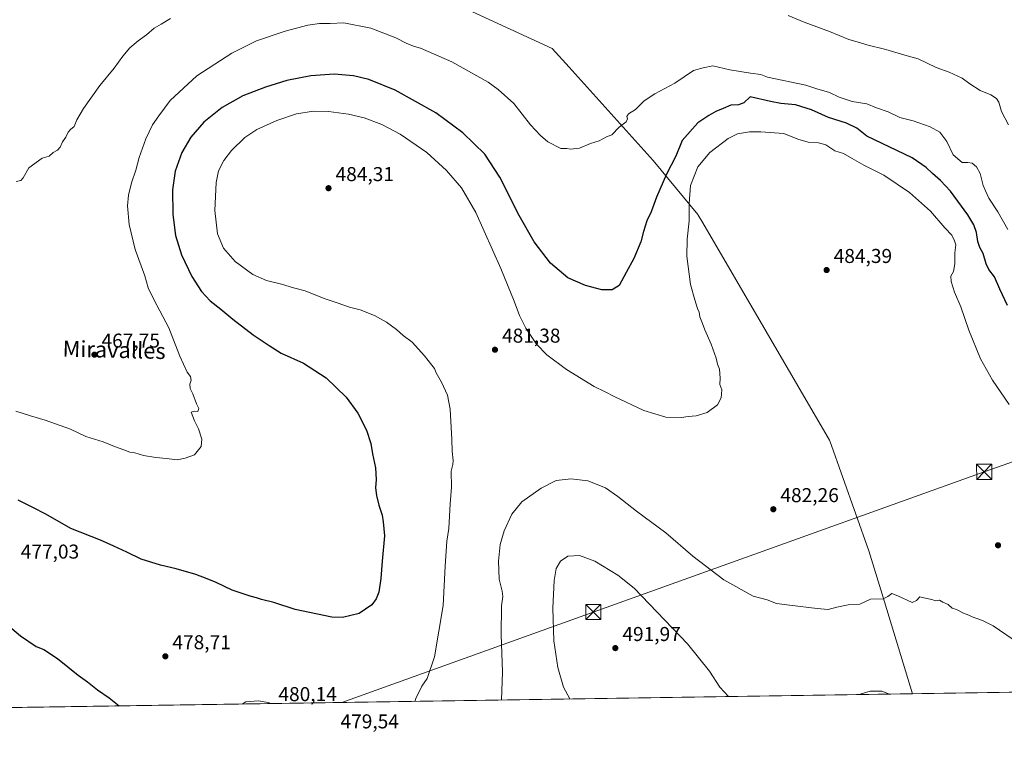
# Model space of a CAD drawing. Units: metres. Extents: x 603933 to 607384, y 4736155 to 4738520.
# Drawn here: x 605494 to 605985, y 4736155 to 4736521 of the extents above; entities that cross this region are included whole.
import ezdxf
from ezdxf.enums import TextEntityAlignment as Align

# ---------------------------------------------------------------- set-up
doc = ezdxf.new("R2010")
doc.units = ezdxf.units.M
doc.header["$MEASUREMENT"] = 0
for name, color, linetype, lineweight in [('Cima', 7, 'Continuous', 0), ('Comarca CxS', 21, 'Continuous', 0), ('Comunidad Autónoma CxS', 142, 'Continuous', 0), ('Cultivos herbáceos CxS', 92, 'Continuous', 0), ('Curva de nivel maestra', 30, 'Continuous', 30), ('Curva de nivel normal', 30, 'Continuous', 0), ('Entidad de ámbito territorial', 7, 'Continuous', 0), ('Entidad de ámbito territorial CxS', 92, 'Continuous', 0), ('Municipio', 91, 'Continuous', 13), ('Municipio CxS', 4, 'Continuous', 0), ('Provincia CxS', 1, 'Continuous', 0), ('Punto de cota en terreno', 7, 'Continuous', 0), ('Rótulo de punto de cota en terreno', 7, 'Continuous', 0), ('Tendido', 6, 'Continuous', 0), ('Texto cartográfico', 7, 'Continuous', 0), ('Torre de tendido puntual', 7, 'Continuous', 0)]:
    doc.layers.add(name, color=color, linetype=linetype, lineweight=lineweight)
doc.styles.add('Style-Arial', font='txt')

# ---------------------------------------------------------------- blocks, each defined once
blk = doc.blocks.new('5PATER')
at = {"layer": 'Punto de cota en terreno', "linetype": 'Continuous', "lineweight": 0}
h = blk.add_hatch(color=51, dxfattribs=at)
edge = h.paths.add_edge_path()
edge.add_ellipse((0, 0), major_axis=(-0.1095731443231308, -0.1110710700762829), ratio=0.9994222409660322, start_angle=0, end_angle=360)
blk = doc.blocks.new('5TTEND')
at = {"layer": 'Cima', "color": 7, "linetype": 'Continuous', "lineweight": 0}
for p, q in [((-0.375, 0.3754), (0.375, -0.3746)), ((0.3720000000000001, 0.3784000000000001), (-0.3720000000000001, -0.3776))]:
    blk.add_line(p, q, dxfattribs=at)
at = {"layer": 'Cima', "color": 7, "linetype": 'Continuous', "lineweight": 0, "flags": 128}
blk.add_lwpolyline([(-0.375, -0.3746), (0.375, -0.3746), (0.375, 0.3754), (-0.375, 0.3754), (-0.3720000000000001, -0.3776)], dxfattribs=at)

msp = doc.modelspace()

# ---------------------------------------------------------------- linework, layer by layer
at = {"layer": 'Comarca CxS', "color": 21, "linetype": 'Continuous', "lineweight": 0, "flags": 128}
msp.add_lwpolyline([(604187.1327733052, 4736158.245547492), (603967.520000787, 4736154.879982607), (603964.7823452721, 4736336.765034719), (603942.2400457603, 4737834.436052682), (603932.7000007874, 4738468.259982583), (605871.1914166631, 4738497.960315604), (607340.3600008149, 4738520.469982583), (607362.3931601956, 4737103.444426429), (607367.4221256701, 4736780.01497748), (607376.3300008135, 4736207.119982609), (605939.5281747557, 4736185.101000207)], close=True, dxfattribs=at)
at = {"layer": 'Comunidad Autónoma CxS', "color": 142, "linetype": 'Continuous', "lineweight": 0, "flags": 128}
msp.add_lwpolyline([(604187.1327733052, 4736158.245547492), (603967.520000787, 4736154.879982607), (603964.7823452721, 4736336.765034719), (603942.2400457603, 4737834.436052682), (603932.7000007874, 4738468.259982583), (605871.1914166631, 4738497.960315604), (607340.3600008149, 4738520.469982583), (607362.3931601956, 4737103.444426429), (607367.4221256701, 4736780.01497748), (607376.3300008135, 4736207.119982609), (605939.5281747557, 4736185.101000207)], close=True, dxfattribs=at)
at = {"layer": 'Cultivos herbáceos CxS', "color": 92, "linetype": 'Continuous', "lineweight": 0, "extrusion": (-0.0273416259813394, -0.0004190099503444677, 0.9996260600441338), "elevation": -18071.93150572118, "flags": 128}
msp.add_lwpolyline([(-4726344.117674551, 678739.4951271521), (-4726344.11767455, 677704.8061814487)], dxfattribs=at)
at = {"layer": 'Cultivos herbáceos CxS', "color": 92, "linetype": 'Continuous', "lineweight": 0}
msp.add_polyline3d([(606737.0444999998, 4736197.322899999, 487.1101999999955), (605084.5900999998, 4736171.999100001, 476.5599999999977)], dxfattribs=at)
at = {"layer": 'Curva de nivel maestra', "color": 30, "linetype": 'Continuous', "lineweight": 30, "elevation": 475, "flags": 128}
for points in [[(605986.9100000003, 4736378.860099999), (605983.0999999996, 4736386.9801), (605980.3399999999, 4736393.0801), (605977.54, 4736396.790100001), (605976.1799999997, 4736399.620100001), (605974.7100000001, 4736404.7501), (605973.1299999999, 4736407.710100001), (605972.0899999999, 4736410.840100001), (605971.3499999996, 4736415.2401), (605970.0499999998, 4736419.020099999), (605967, 4736424.0801), (605962, 4736430.860099999), (605958.4600000001, 4736435.860099999), (605953.4199999999, 4736441.280099999), (605949.4000000004, 4736444.620100001), (605946.3399999999, 4736447.630100001), (605939.29, 4736452.530099999), (605916.7000000002, 4736463.280099999), (605911.6699999999, 4736467.340100001), (605906.5899999999, 4736469.7401), (605897.54, 4736472.630100001), (605889.0999999996, 4736476.440099999), (605881.0999999996, 4736478.920100001), (605873.7699999996, 4736479.6801), (605868.6200000001, 4736480.5601), (605858.5, 4736482.9301), (605855.2800000003, 4736480.0001), (605852.7199999997, 4736478.880100001), (605848.8700000001, 4736478.7501), (605845.0499999998, 4736477.200099999), (605841.2999999998, 4736475.600099999), (605837.8700000001, 4736473.5701), (605832.3600000005, 4736470.040100001), (605824.6200000001, 4736461.210100001), (605821.3600000005, 4736453.300100001), (605816.6399999997, 4736444.300100001), (605811.7000000002, 4736432.970100001), (605809.0800000001, 4736425.5801), (605806.9800000006, 4736421.0101), (605805.2400000002, 4736415.840100001), (605803.8899999997, 4736410.540100001), (605800.4400000004, 4736402.220100001), (605796.6100000005, 4736395.2601), (605793.1500000004, 4736388.860099999), (605789.6600000003, 4736386.600099999), (605784.4400000004, 4736386.6801), (605776.2800000003, 4736388.8201), (605767.54, 4736392.640100001), (605758.7999999998, 4736399.9001), (605750.7100000001, 4736410.670100001), (605743.1399999997, 4736423.7601), (605733.6500000004, 4736442.9001), (605726.1299999999, 4736454.3101), (605715.1799999997, 4736465.0101), (605701.5800000001, 4736475.0001), (605681.3899999997, 4736486.2401), (605668.1699999999, 4736491.6601), (605660.4800000006, 4736493.4801), (605650.8399999999, 4736494.200099999), (605639.2100000001, 4736493.440099999), (605627.2199999997, 4736491.0601), (605616.7100000001, 4736487.860099999), (605605.3700000001, 4736483.370100001), (605595.1100000005, 4736477.5801), (605585.8099999996, 4736470.270099999), (605579.4000000004, 4736462.9001), (605574.8899999997, 4736455.100099999), (605571.6399999997, 4736445.870100001), (605570.2599999999, 4736436.540100001), (605570.3600000005, 4736424.210100001), (605571.8300000001, 4736413.710100001), (605574.7300000006, 4736404.050100001), (605579.8600000005, 4736393.270099999), (605584.7400000002, 4736385.8201), (605589.0899999999, 4736381.170100001), (605594.4199999999, 4736377.030099999), (605600.3799999999, 4736371.940099999), (605610.4199999999, 4736364.200099999), (605618.4400000004, 4736358.840100001), (605624.5, 4736355.0801), (605635.5899999999, 4736350.050100001), (605646.9299999997, 4736342.8201), (605656.9000000004, 4736333.120100001), (605662.6500000004, 4736325.110099999), (605667.0899999999, 4736316.550100001), (605669.2400000002, 4736309.970100001), (605670.0800000001, 4736304.890100001), (605671.5300000003, 4736297.890100001), (605671.8799999999, 4736291.940099999), (605671.5899999999, 4736287.870100001), (605671.9800000006, 4736284.0801), (605673.1799999997, 4736279.270099999), (605674.8399999999, 4736274.270099999), (605675.3600000005, 4736270.850099999), (605676.0999999996, 4736263.880100001), (605674.8600000005, 4736251.2301), (605674.25, 4736242.5701), (605673.2199999997, 4736235.770099999), (605671.8700000001, 4736232.380100001), (605669.7100000001, 4736229.450099999), (605663.4199999999, 4736225.190099999), (605655.1299999999, 4736223.170100001), (605649.8200000003, 4736223.2601), (605631.3799999999, 4736227.1501), (605620.7999999998, 4736230.5701), (605614.6500000004, 4736232.0801), (605612.2300000006, 4736232.9901), (605608.9699999997, 4736233.7301), (605605, 4736235.1501), (605600.0800000001, 4736236.710100001), (605592.1100000005, 4736240.590100001), (605587.4800000006, 4736242.390100001), (605581.9000000004, 4736244.620100001), (605572.1399999997, 4736247.4001), (605564.2599999999, 4736249.1801), (605554.6799999997, 4736252.300100001), (605547.4000000004, 4736255.8201), (605540.9400000004, 4736258.700099999), (605534.3200000003, 4736261.7401), (605519.4800000006, 4736267.5601), (605507.0099999999, 4736274.7501), (605500.5800000001, 4736277.9901), (605493.2100000001, 4736281.620100001)], [(605484.5800000001, 4736222.2401), (605494.4900000002, 4736213.940099999), (605502.1900000004, 4736208.7301), (605506.04, 4736207.1801), (605512.8099999996, 4736202.7501), (605523.2400000002, 4736194.420100001), (605527.7800000003, 4736191.0601), (605532.7800000003, 4736187.120100001), (605538.6900000004, 4736183.100099999), (605543.7171, 4736179.035399999)]]:
    msp.add_lwpolyline(points, dxfattribs=at)
at = {"layer": 'Curva de nivel normal', "color": 30, "linetype": 'Continuous', "lineweight": 0, "flags": 128}
for points, elevation in [([(605877.4500000002, 4736523.550100001), (605885.4500000002, 4736520.210100001), (605898.0800000001, 4736515.5101), (605907.75, 4736511.520099999), (605913.04, 4736510.0801), (605916.7100000001, 4736508.920100001), (605926.1200000001, 4736506.4901), (605935.6900000004, 4736503.670100001), (605942.2400000002, 4736501.860099999), (605951.2800000003, 4736497.600099999), (605957.7599999999, 4736495.300100001), (605964.2100000001, 4736492.300100001), (605968.0899999999, 4736489.360099999), (605973.1699999999, 4736486.1501), (605978.5099999999, 4736483.870100001), (605981.3200000003, 4736482.1501), (605982.4800000006, 4736480.270099999), (605983.8099999996, 4736475.590100001), (605987.3799999999, 4736469.0601)], 465), ([(605492.1399999997, 4736326.1801), (605499.4500000002, 4736323.710100001), (605506.7599999999, 4736321.6801), (605519.4100000003, 4736317.1601), (605527.0499999998, 4736313.460100001), (605535.6799999997, 4736310.880100001), (605541.2699999996, 4736308.520099999), (605545.9900000002, 4736306.860099999), (605548.8899999997, 4736305.6501), (605551.4800000006, 4736305.2401), (605555.8399999999, 4736303.9301), (605561.9800000006, 4736302.9301), (605567.3200000003, 4736302.520099999), (605572.5899999999, 4736301.880100001), (605576.6399999997, 4736302.670100001), (605581.2400000002, 4736304.3301), (605584.5499999998, 4736308.5101), (605584.8799999999, 4736312.140100001), (605583.1900000004, 4736317.2601), (605581.2599999999, 4736321.350099999), (605579.5800000001, 4736325.530099999), (605581.1200000001, 4736326.0801), (605582.9100000003, 4736325.9301), (605583.4199999999, 4736327.420100001), (605582.2999999998, 4736329.7401), (605580.4699999997, 4736334.710100001), (605579.0599999996, 4736337.340100001), (605578.9000000004, 4736339.5001), (605579.5700000003, 4736341.5701), (605579.1600000003, 4736343.440099999), (605577.5599999996, 4736345.630100001), (605573.8600000005, 4736353.600099999), (605568.3499999996, 4736367.7601), (605560.8799999999, 4736381.8101), (605558.1500000004, 4736387.640100001), (605556.3799999999, 4736393.640100001), (605551.5899999999, 4736406.8201), (605548.5800000001, 4736419.190099999), (605547.8600000005, 4736428.540100001), (605548.3099999996, 4736433.940099999), (605549.7400000002, 4736439.970100001), (605551.8899999997, 4736446.3101), (605553.6399999997, 4736452.6601), (605557, 4736462.020099999), (605560.25, 4736468.960100001), (605563.4199999999, 4736473.4901), (605569.1500000004, 4736481.0801), (605582.4000000004, 4736493.380100001), (605599.8700000001, 4736504.790100001), (605612.2300000006, 4736510.880100001), (605626.4600000001, 4736515.720100001), (605637.8200000003, 4736518.7401), (605643.54, 4736519.5001), (605648.9699999997, 4736519.4901), (605655.8099999996, 4736519.8201), (605669.2100000001, 4736517.280099999), (605681.7199999997, 4736512.450099999), (605687.2300000006, 4736509.630100001), (605691.0300000003, 4736508.100099999), (605693.9100000003, 4736507.3101), (605709.6200000001, 4736500.360099999), (605727.6900000004, 4736490.190099999), (605732.7800000003, 4736486.6501), (605740.5800000001, 4736479.5701), (605748.9400000004, 4736468.950099999), (605753.8300000001, 4736463.7401), (605757.4400000004, 4736460.460100001), (605763.9800000006, 4736457.2401), (605766.9600000001, 4736457.170100001), (605768.8200000003, 4736456.800100001), (605773.2999999998, 4736457.370100001), (605778.79, 4736459.6601), (605783.1200000001, 4736461.040100001), (605786.7800000003, 4736462.970100001), (605789.4400000004, 4736463.970100001), (605793.1100000005, 4736467.7601), (605796.5199999996, 4736470.520099999), (605797.3300000001, 4736471.960100001), (605796.9000000004, 4736473.140100001), (605797.7100000001, 4736474.4101), (605801.2199999997, 4736476.5701), (605805.6100000005, 4736481.0001), (605810.8200000003, 4736484.460100001), (605820.8399999999, 4736489.840100001), (605830.1100000005, 4736496.090100001), (605835.0800000001, 4736497.4901), (605839.7599999999, 4736498.4301), (605848.3499999996, 4736496.440099999), (605858.7100000001, 4736494.800100001), (605863.7800000003, 4736494.1601), (605867.1100000005, 4736492.720100001), (605886.1699999999, 4736488.710100001), (605891.7100000001, 4736486.940099999), (605898.0800000001, 4736485.0701), (605902.8200000003, 4736482.7301), (605909.3399999999, 4736480.6601), (605916.6299999999, 4736479.5001), (605921.54, 4736477.460100001), (605927.3200000003, 4736475.5001), (605933.1600000003, 4736472.720100001), (605939.79, 4736470.9301), (605948.1900000004, 4736467.960100001), (605953.0899999999, 4736465.2501), (605956.6600000003, 4736460.7401), (605959.7000000002, 4736453.960100001), (605964.2800000003, 4736450.140100001), (605967.0499999998, 4736450.130100001), (605969.1600000003, 4736449.860099999), (605971.4000000004, 4736447.950099999), (605973.1699999999, 4736444.620100001), (605974.7000000002, 4736438.670100001), (605975.8600000005, 4736436.020099999), (605977.5599999996, 4736432.470100001), (605982.0499999998, 4736425.4901), (605987.0700000003, 4736416.8301)], 470), ([(605492.3200000003, 4736440.7601), (605494.5499999998, 4736441.2601), (605495.8200000003, 4736442.590100001), (605498.5300000003, 4736447.540100001), (605505.25, 4736452.4101), (605508.7100000001, 4736453.270099999), (605510.7400000002, 4736455.220100001), (605512.8899999997, 4736456.380100001), (605514.1799999997, 4736457.850099999), (605515.3200000003, 4736460.450099999), (605516.9800000006, 4736462.790100001), (605518.1200000001, 4736465.2601), (605519.3399999999, 4736466.700099999), (605521.1200000001, 4736468.0801), (605522.5300000003, 4736471.540100001), (605525.8600000005, 4736477.210100001), (605534.0499999998, 4736488.540100001), (605541.2000000002, 4736497.200099999), (605545.4500000002, 4736503.200099999), (605548.9900000002, 4736507.450099999), (605553.1299999999, 4736510.870100001), (605557.3300000001, 4736513.8101), (605561.0899999999, 4736517.210100001), (605564.5499999998, 4736519.1601), (605569.2699999996, 4736522.020099999)], 465), ([(605987.6799999997, 4736329.370100001), (605979.4000000004, 4736341.550100001), (605973.2999999998, 4736352.2401), (605967.5599999996, 4736366.5701), (605963.5899999999, 4736378.220100001), (605960.4600000001, 4736385.550100001), (605958.7300000006, 4736390.880100001), (605958.6600000003, 4736393.550100001), (605959.8300000001, 4736395.8201), (605960.5300000003, 4736399.640100001), (605960.5499999998, 4736405.1601), (605961.04, 4736409.0801), (605960.3300000001, 4736411.0601), (605959.0800000001, 4736413.870100001), (605955.5300000003, 4736417.640100001), (605948.4900000002, 4736425.9301), (605938.0099999999, 4736435.200099999), (605925.0999999996, 4736443.870100001), (605915.2199999997, 4736448.920100001), (605909.4299999997, 4736452.100099999), (605905.0800000001, 4736454.670100001), (605900.7800000003, 4736456.040100001), (605896.2100000001, 4736458.960100001), (605892.5499999998, 4736460.0601), (605887.4000000004, 4736460.2601), (605882.29, 4736461.800100001), (605875.3200000003, 4736464.6501), (605863.7800000003, 4736465.4301), (605858.0700000003, 4736465.5601), (605852.1100000005, 4736464.440099999), (605847.4400000004, 4736462.2301), (605838.2999999998, 4736455.100099999), (605832.3399999999, 4736447.950099999), (605828.6699999999, 4736438.6501), (605827.9500000002, 4736429.690099999), (605828.0800000001, 4736421.140100001), (605826.9699999997, 4736411.940099999), (605826.9299999997, 4736403.4101), (605828.7300000006, 4736389.2601), (605830.8399999999, 4736381.610099999), (605832.1799999997, 4736377.290100001), (605833.0599999996, 4736375.5001), (605833.4100000003, 4736373.200099999), (605834.7000000002, 4736369.890100001), (605835.8399999999, 4736366.630100001), (605838.9800000006, 4736359.620100001), (605841.4900000002, 4736352.5601), (605842.2100000001, 4736349.550100001), (605843.2199999997, 4736346.9801), (605843.5199999996, 4736342.5701), (605843.3899999997, 4736339.4901), (605844.3099999996, 4736336.7501), (605844, 4736332.800100001), (605842.1900000004, 4736329.290100001), (605837.0899999999, 4736325.4901), (605831.4600000001, 4736323.7301), (605827.5300000003, 4736323.5101), (605824.1299999999, 4736322.950099999), (605816.4400000004, 4736323.140100001), (605805.4400000004, 4736326.5101), (605790.6399999997, 4736333.4101), (605786.1900000004, 4736335.8201), (605780.6200000001, 4736338.470100001), (605766.8499999996, 4736346.940099999), (605757.0999999996, 4736354.140100001), (605751.8200000003, 4736359.590100001), (605746.4800000006, 4736367.5801), (605743.3300000001, 4736373.7601), (605740.7599999999, 4736381.0701), (605734.0800000001, 4736397.360099999), (605721.6100000005, 4736425.2401), (605714.3799999999, 4736437.600099999), (605706.9400000004, 4736446.2301), (605697.0999999996, 4736455.120100001), (605683.7699999996, 4736464.3201), (605674.6600000003, 4736469.0801), (605665.7999999998, 4736472.420100001), (605658.1299999999, 4736474.280099999), (605648.1299999999, 4736475.590100001), (605640.6600000003, 4736475.7401), (605632.1900000004, 4736474.4101), (605622.3799999999, 4736471.200099999), (605612.3600000005, 4736466.720100001), (605606.2800000003, 4736462.670100001), (605599.7199999997, 4736456.210100001), (605595.8899999997, 4736451.210100001), (605593.2599999999, 4736446.0601), (605592.1200000001, 4736440.2301), (605591.3799999999, 4736426.2301), (605592.6299999999, 4736414.5101), (605595.6500000004, 4736407.5101), (605601.4800000006, 4736400.860099999), (605610.3200000003, 4736394.270099999), (605617.2199999997, 4736391.2501), (605624.7100000001, 4736389.4001), (605630.7000000002, 4736387.6801), (605636.4400000004, 4736386.1801), (605645.9600000001, 4736382.290100001), (605652.4500000002, 4736380.200099999), (605658.6299999999, 4736378.0001), (605663.8499999996, 4736376.7401), (605671.0099999999, 4736373.890100001), (605677.0499999998, 4736370.520099999), (605681.9600000001, 4736366.890100001), (605685.4000000004, 4736363.8201), (605689.7599999999, 4736360.5101), (605696.04, 4736353.790100001), (605699.6200000001, 4736349.040100001), (605700.9600000001, 4736347.380100001), (605701.7999999998, 4736345.220100001), (605704.5099999999, 4736340.600099999), (605707.5099999999, 4736334.110099999), (605708.7400000002, 4736327.1801), (605709.5700000003, 4736312.0101), (605709.7400000002, 4736306.1801), (605710.3200000003, 4736301.5601), (605710.1500000004, 4736299.4301), (605709.3200000003, 4736296.130100001), (605709.4199999999, 4736288.200099999), (605708.8300000001, 4736279.890100001), (605708.1299999999, 4736267.5601), (605707.0999999996, 4736261.2301), (605706.3200000003, 4736248.770099999), (605705.3600000005, 4736229.0801), (605700.9100000003, 4736203.4901), (605697.3300000001, 4736192.7301), (605694.6799999997, 4736188.8201), (605691.5800000001, 4736182.7401), (605691.1255999999, 4736181.294299999)], 480), ([(605992.7599999999, 4736210.030099999), (605979.6900000004, 4736218.9301), (605974.6900000004, 4736221.4301), (605972.0499999998, 4736222.530099999), (605969.25, 4736223.4001), (605967.6299999999, 4736224.3201), (605964.9000000004, 4736225.2601), (605961.4199999999, 4736227.140100001), (605959.1699999999, 4736227.780099999), (605957.2699999996, 4736229.690099999), (605954.5800000001, 4736230.8201), (605952.8700000001, 4736231.720100001), (605950.9100000003, 4736231.4801), (605949.0300000003, 4736232.170100001), (605945.1699999999, 4736233.040100001), (605943.0899999999, 4736233.4001), (605941.4500000002, 4736231.710100001), (605939.2599999999, 4736230.5601), (605932.1900000004, 4736233.960100001), (605929.1900000004, 4736235.120100001), (605927.0999999996, 4736233.620100001), (605924.8799999999, 4736232.460100001), (605918.54, 4736232.290100001), (605913.1500000004, 4736229.780099999), (605907.29, 4736229.440099999), (605901.6600000003, 4736228.300100001), (605897.4600000001, 4736227.220100001), (605891.8399999999, 4736227.5701), (605878.1299999999, 4736229.2301), (605871.5499999998, 4736230.190099999), (605866.9199999999, 4736231.890100001), (605859.9000000004, 4736233.780099999), (605845.2699999996, 4736241.880100001), (605829.9299999997, 4736253.6801), (605816.3099999996, 4736265.4301), (605801.6900000004, 4736276.140100001), (605792.4699999997, 4736283.590100001), (605786.2699999996, 4736287.780099999), (605777.4600000001, 4736291.290100001), (605769.2000000002, 4736292.360099999), (605761.75, 4736291.5101), (605754.2000000002, 4736287.690099999), (605744.54, 4736280.9301), (605739.5, 4736274.700099999), (605735.6799999997, 4736266.3101), (605733.7300000006, 4736259.5701), (605732.8499999996, 4736251.3201), (605733.29, 4736242.2401), (605734.7800000003, 4736236.2501), (605735.0300000003, 4736233.630100001), (605734.3200000003, 4736229.040100001), (605734.2100000001, 4736214.4801), (605734.9400000004, 4736196.0101), (605734.3624999998, 4736181.957000001)], 485), ([(605847.7012, 4736183.6939), (605843.3499999996, 4736188.4301), (605838.25, 4736196.380100001), (605827.25, 4736210.040100001), (605800.6100000005, 4736237.7401), (605792.4199999999, 4736244.210100001), (605781, 4736251.2501), (605773.2400000002, 4736254.030099999), (605767.54, 4736253.7501), (605763.8799999999, 4736251.3201), (605761.7100000001, 4736247.5601), (605760.6600000003, 4736241.670100001), (605760, 4736227.860099999), (605760.5800000001, 4736211.4901), (605762.5199999996, 4736198.1501), (605765.4000000004, 4736188.4001), (605768.4698000001, 4736182.479599999)], 490), ([(605928.0300000003, 4736184.924799999), (605924.1900000004, 4736186.3201), (605918.3799999999, 4736186.420100001), (605913.2999999998, 4736184.950099999), (605912.8718999998, 4736184.692500001)], 490), ([(605619.2949999999, 4736180.193499999), (605618.0199999996, 4736180.7501), (605613.1399999997, 4736181.5701), (605606.8899999997, 4736181.0601), (605605.0175000001, 4736179.9747)], 480)]:
    msp.add_lwpolyline(points, dxfattribs=dict(at, elevation=elevation))
at = {"layer": 'Entidad de ámbito territorial', "color": 7, "linetype": 'Continuous', "lineweight": 0, "flags": 128}
msp.add_lwpolyline([(605939.5281747563, 4736185.101000208), (605924.2999999997, 4736234.756999999), (605917.6460000006, 4736256.454), (605898.186000001, 4736311.300000002), (605898.0840000006, 4736311.586999999), (605834.7840000005, 4736420.163000003), (605832.5820000012, 4736423.939), (605832.3250000004, 4736424.250000002), (605810.0950000016, 4736451.163000003), (605768.1229999996, 4736497.801999998), (605759.7390000003, 4736507.118000002), (605652.814000002, 4736556.489000001), (605651.5640000004, 4736557.066000002), (605549.9630000015, 4736659.675000001)], dxfattribs=at)
at = {"layer": 'Entidad de ámbito territorial CxS', "color": 92, "linetype": 'Continuous', "lineweight": 0, "flags": 128}
msp.add_lwpolyline([(607376.3300008135, 4736207.119982609), (605939.5281747557, 4736185.101000207), (605924.2999999991, 4736234.756999998), (605917.646, 4736256.454), (605898.1860000005, 4736311.300000001), (605898.084, 4736311.586999998), (605834.7839999998, 4736420.163000002), (605832.5820000005, 4736423.938999999), (605832.3249999998, 4736424.250000001), (605810.0949999987, 4736451.163000002), (605768.122999999, 4736497.801999999), (605759.7389999997, 4736507.118000001), (605652.8139999993, 4736556.489)], dxfattribs=at)
at = {"layer": 'Municipio', "color": 91, "linetype": 'Continuous', "lineweight": 13, "flags": 128}
msp.add_lwpolyline([(605939.5281747563, 4736185.101000208), (605924.2999999997, 4736234.756999999), (605917.6460000006, 4736256.454), (605898.186000001, 4736311.300000002), (605898.0840000006, 4736311.586999999), (605834.7840000005, 4736420.163000003), (605832.5820000012, 4736423.939), (605832.3250000004, 4736424.250000002), (605810.0950000016, 4736451.163000003), (605768.1229999996, 4736497.801999998), (605759.7390000003, 4736507.118000002), (605652.814000002, 4736556.489000001), (605651.5640000004, 4736557.066000002), (605549.9630000015, 4736659.675000001)], dxfattribs=at)
msp.add_lwpolyline([(605939.5281747563, 4736185.101000208), (605924.2999999997, 4736234.756999999), (605917.6460000006, 4736256.454), (605898.186000001, 4736311.300000002), (605898.0840000006, 4736311.586999999), (605834.7840000005, 4736420.163000003), (605832.5820000012, 4736423.939), (605832.3250000004, 4736424.250000002), (605810.0950000016, 4736451.163000003), (605768.1229999996, 4736497.801999998), (605759.7390000003, 4736507.118000002), (605652.814000002, 4736556.489000001), (605651.5640000004, 4736557.066000002), (605549.9630000015, 4736659.675000001)], dxfattribs=at)
at = {"layer": 'Municipio CxS', "color": 4, "linetype": 'Continuous', "lineweight": 0, "flags": 128}
for points in [[(605652.8139999993, 4736556.489), (605759.7389999997, 4736507.118000001), (605768.122999999, 4736497.801999999), (605810.0949999987, 4736451.163000002), (605832.3249999998, 4736424.250000001), (605832.5820000005, 4736423.938999999), (605834.7839999998, 4736420.163000002), (605898.084, 4736311.586999998), (605898.1860000005, 4736311.300000001), (605917.646, 4736256.454), (605924.2999999991, 4736234.756999998), (605939.5281747557, 4736185.101000207), (604187.1327733052, 4736158.245547492)], [(607376.3300008135, 4736207.119982609), (605939.5281747557, 4736185.101000207), (605924.2999999991, 4736234.756999998), (605917.646, 4736256.454), (605898.1860000005, 4736311.300000001), (605898.084, 4736311.586999998), (605834.7839999998, 4736420.163000002), (605832.5820000005, 4736423.938999999), (605832.3249999998, 4736424.250000001), (605810.0949999987, 4736451.163000002), (605768.122999999, 4736497.801999999), (605759.7389999997, 4736507.118000001), (605652.8139999993, 4736556.489)]]:
    msp.add_lwpolyline(points, dxfattribs=at)
at = {"layer": 'Provincia CxS', "color": 1, "linetype": 'Continuous', "lineweight": 0, "flags": 128}
msp.add_lwpolyline([(604187.1327733052, 4736158.245547492), (603967.520000787, 4736154.879982607), (603964.7823452721, 4736336.765034719), (603942.2400457603, 4737834.436052682), (603932.7000007874, 4738468.259982583), (605871.1914166631, 4738497.960315604), (607340.3600008149, 4738520.469982583), (607362.3931601956, 4737103.444426429), (607367.4221256701, 4736780.01497748), (607376.3300008135, 4736207.119982609), (605939.5281747557, 4736185.101000207)], close=True, dxfattribs=at)
at = {"layer": 'Tendido', "color": 6, "linetype": 'Continuous', "lineweight": 0}
msp.add_polyline3d([(605654.7358999997, 4736180.736600001, 479.1319999999978), (605780.1530999999, 4736225.851100001, 493.0513999999966), (605975.2028000001, 4736295.822100001, 485.2483000000066), (606234.8657999998, 4736387.160700001, 489.8168000000006), (606501.1821, 4736482.3917, 480.4039000000049), (606695.4987000005, 4736551.896500001, 480.1429000000062), (606882.1299000002, 4736618.6524, 475.6272999999928), (607053.3685999997, 4736679.400800001, 463.8426000000036), (607309.6699999999, 4736770.600000001, 451.1061000000045)], dxfattribs=at)

# ---------------------------------------------------------------- block references
at = {"layer": 'Punto de cota en terreno', "color": 7, "linetype": 'Continuous', "lineweight": 0, "xscale": 10, "yscale": 10, "zscale": 10}
for p in [(605648.0899999999, 4736437.369999999, 484.3099999999977), (605896.6100000005, 4736396.52, 484.3899999999995), (605531.3099999996, 4736354.289999999, 467.75), (605731.1399999997, 4736356.76, 481.3800000000047), (605870.0199999996, 4736277.17, 482.2599999999948), (605982.1299999999, 4736259.189999999, 483.5099999999948), (605791.1799999997, 4736207.880000001, 491.9700000000012), (605566.6699999999, 4736203.77, 478.7100000000065)]:
    msp.add_blockref('5PATER', p, dxfattribs=at)
at = {"layer": 'Torre de tendido puntual', "color": 7, "linetype": 'Continuous', "lineweight": 0, "xscale": 10, "yscale": 10, "zscale": 10}
for p in [(605975.2028000001, 4736295.822100001, 485.2483000000066), (605780.1530999999, 4736225.851100001, 493.0513999999966)]:
    msp.add_blockref('5TTEND', p, dxfattribs=at)

# ---------------------------------------------------------------- texts
at = {"layer": 'Rótulo de punto de cota en terreno', "color": 7, "linetype": 'Continuous', "lineweight": 0, "style": 'Style-Arial'}
for s, p in [('484,31', (605651.6178000001, 4736440.897800001)), ('484,39', (605900.1377999998, 4736400.047800001)), ('481,38', (605734.6677999999, 4736360.287799999)), ('467,75', (605534.8378, 4736357.8178)), ('482,26', (605873.5477999998, 4736280.697799999)), ('477,03', (605494.5378000002, 4736252.537799999)), ('491,97', (605794.7078, 4736211.4078)), ('478,71', (605570.1978000002, 4736207.297800001)), ('480,14', (605623.1072000006, 4736181.409700001)), ('479,54', (605654.0778000001, 4736167.8178))]:
    msp.add_text(s, height=7.000000000000002, dxfattribs=at).set_placement(p)
at = {"layer": 'Texto cartográfico', "color": 7, "linetype": 'Continuous', "lineweight": 0, "style": 'Style-Arial'}
msp.add_text('Miravalles', height=8, rotation=358.5903852669246, dxfattribs=at).set_placement((605541.1376837709, 4736356.722023801), align=Align.MIDDLE_CENTER)

doc.saveas('drawing.dxf')
